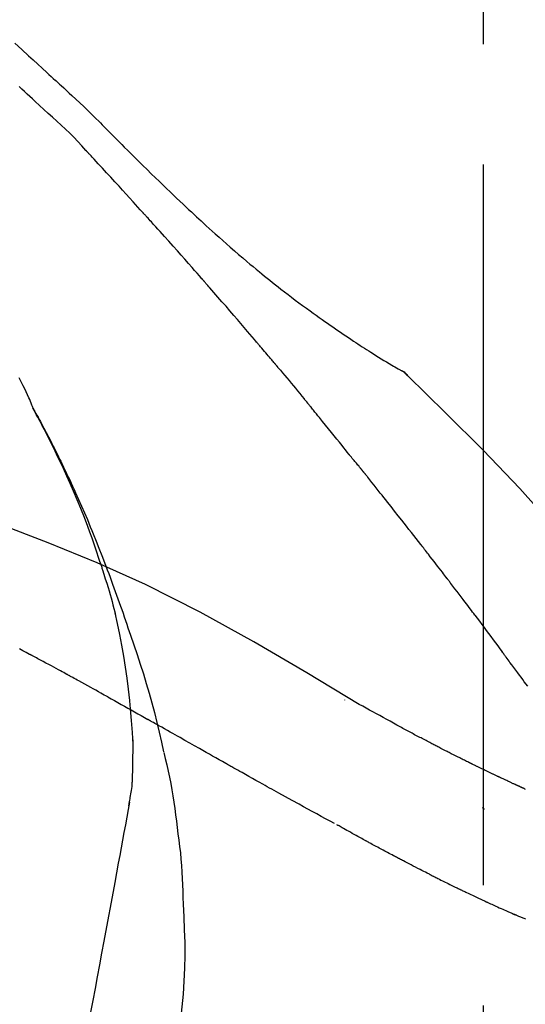
# Model space of a CAD drawing. Extents: x 0 to 26473, y -22065 to -13195.
# Drawn here: x 9946 to 9972, y -18977 to -18926 of the extents above; entities that cross this region are included whole.
import ezdxf

# ---------------------------------------------------------------- set-up
doc = ezdxf.new("R2010")
doc.units = 0
doc.header["$LTSCALE"] = 50
doc.header["$MEASUREMENT"] = 0
doc.linetypes.add('CENTER2', pattern=[1.125, 0.75, -0.125, 0.125, -0.125])
doc.layers.get('0').update_dxf_attribs({"linetype": 'CONTINUOUS'})
doc.layers.get('DEFPOINTS').update_dxf_attribs({"color": 146, "linetype": 'CONTINUOUS'})
doc.layers.add('150-機器', color=8, linetype='CONTINUOUS')
doc.layers.add('166-寸法B', color=11, linetype='CONTINUOUS')
doc.styles.add('KH001', font='txt')
doc.dimstyles.new('KH1xx030', dxfattribs={"dimscale": 30, "dimtxt": 2, "dimasz": 0.6, "dimexe": 0.3, "dimexo": 1.2, "dimgap": 0.5, "dimtad": 3, "dimdec": 1, "dimdsep": 46, "dimlunit": 6, "dimtxsty": 'KH001', "dimblk": 'DOT', "dimcen": 1, "dimdle": 1, "dimclrd": 256, "dimclre": 256, "dimclrt": 256, "dimadec": 0, "dimazin": 0, "dimtfac": 1, "dimtdec": 1, "dimtix": 1, "dimtmove": 2, "dimatfit": 3, "dimldrblk": 'CLOSEDBLANK', "dimfxl": 1, "dimtolj": 1, "dimtzin": 0, "dimlwd": -1, "dimlwe": -1, "dimarcsym": 0})

# ---------------------------------------------------------------- blocks, each defined once
blk = doc.blocks.new('F402_D')
at = {"layer": '150-機器', "color": 161, "linetype": 'CENTER2'}
blk.add_line((0, -53.668), (0, 250.266), dxfattribs=at)
at = {"layer": '150-機器', "color": 13, "linetype": 'Continuous'}
blk.add_line((-4.629, 198.272), (-4.63, 198.272), dxfattribs=at)
for points in [[(-24.375, 215.14), (-24.019, 214.811), (-23.663, 214.482), (-23.429, 214.266), (-23.194, 214.05), (-22.96, 213.835), (-22.726, 213.619), (-22.613, 213.515), (-22.5, 213.411), (-22.388, 213.307), (-22.275, 213.203)], [(-23.316, 212.104), (-23.457, 212.233), (-23.598, 212.362), (-23.739, 212.492), (-23.88, 212.621), (-24.021, 212.751), (-24.162, 212.881)], [(-22.278, 213.201), (-22.276, 213.202), (-22.275, 213.203), (-22.273, 213.205), (-22.272, 213.206)], [(-22.271, 213.204), (-22.198, 213.137), (-22.125, 213.071), (-22.053, 213.005), (-21.98, 212.938), (-21.837, 212.806), (-21.694, 212.674), (-21.551, 212.542), (-21.409, 212.409), (-21.204, 212.219), (-21, 212.028), (-20.797, 211.837), (-20.595, 211.644), (-20.45, 211.503), (-20.306, 211.361), (-20.163, 211.219), (-20.021, 211.076), (-19.932, 210.986), (-19.843, 210.896), (-19.754, 210.807), (-19.666, 210.717), (-19.617, 210.668), (-19.569, 210.619), (-19.52, 210.57), (-19.471, 210.521), (-19.407, 210.457), (-19.343, 210.392), (-19.278, 210.327), (-19.214, 210.262), (-19.083, 210.131), (-18.951, 209.999), (-18.82, 209.867), (-18.688, 209.735), (-18.5, 209.548), (-18.312, 209.361), (-18.124, 209.174), (-17.936, 208.987), (-17.719, 208.774), (-17.502, 208.561), (-17.285, 208.348), (-17.067, 208.136), (-16.877, 207.951), (-16.686, 207.767), (-16.495, 207.582), (-16.303, 207.399), (-16.135, 207.238), (-15.966, 207.077), (-15.797, 206.917), (-15.628, 206.757), (-15.486, 206.622), (-15.343, 206.488), (-15.2, 206.355), (-15.056, 206.221), (-14.937, 206.11), (-14.817, 205.999), (-14.696, 205.889), (-14.576, 205.778), (-14.421, 205.637), (-14.266, 205.495), (-14.11, 205.354), (-13.954, 205.213), (-13.761, 205.039), (-13.567, 204.866), (-13.372, 204.694), (-13.176, 204.523), (-12.961, 204.336), (-12.746, 204.151), (-12.53, 203.967), (-12.313, 203.784), (-12.15, 203.648), (-11.987, 203.512), (-11.824, 203.377), (-11.66, 203.242), (-11.525, 203.132), (-11.39, 203.022), (-11.255, 202.913), (-11.119, 202.804), (-10.975, 202.689), (-10.831, 202.574), (-10.686, 202.46), (-10.54, 202.346), (-10.355, 202.203), (-10.17, 202.06), (-9.983, 201.918), (-9.796, 201.777), (-9.604, 201.633), (-9.411, 201.49), (-9.217, 201.348), (-9.022, 201.207), (-8.865, 201.094), (-8.707, 200.981), (-8.548, 200.869), (-8.39, 200.757), (-8.254, 200.662), (-8.118, 200.566), (-7.981, 200.472), (-7.845, 200.377), (-7.709, 200.283), (-7.573, 200.19), (-7.437, 200.097), (-7.3, 200.004), (-7.166, 199.913), (-7.032, 199.823), (-6.898, 199.733), (-6.763, 199.643), (-6.65, 199.567), (-6.536, 199.492), (-6.422, 199.416), (-6.308, 199.341), (-6.197, 199.269), (-6.086, 199.198), (-5.975, 199.126), (-5.864, 199.055), (-5.732, 198.971), (-5.599, 198.888), (-5.465, 198.805), (-5.331, 198.723), (-5.192, 198.638), (-5.052, 198.554), (-4.911, 198.471), (-4.771, 198.388), (-4.689, 198.34), (-4.607, 198.292), (-4.524, 198.245), (-4.442, 198.198), (-4.406, 198.178), (-4.37, 198.158), (-4.334, 198.138), (-4.298, 198.117)], [(-20.687, 209.562), (-20.891, 209.792), (-21.097, 210.02), (-21.306, 210.244), (-21.521, 210.462), (-21.741, 210.672), (-21.966, 210.877), (-22.193, 211.08), (-22.42, 211.282), (-22.646, 211.486), (-22.87, 211.691), (-23.093, 211.897), (-23.316, 212.104)], [(-17.734, 206.34), (-17.857, 206.475), (-17.979, 206.61), (-18.102, 206.746), (-18.225, 206.881), (-18.409, 207.084), (-18.593, 207.286), (-18.778, 207.489), (-18.962, 207.691), (-19.178, 207.926), (-19.393, 208.161), (-19.609, 208.395), (-19.825, 208.629), (-19.932, 208.746), (-20.04, 208.863), (-20.148, 208.98), (-20.256, 209.096), (-20.31, 209.155), (-20.364, 209.213), (-20.418, 209.271), (-20.472, 209.329), (-20.498, 209.359), (-20.525, 209.388), (-20.552, 209.417), (-20.579, 209.446), (-20.593, 209.46), (-20.606, 209.475), (-20.62, 209.489), (-20.633, 209.504), (-20.64, 209.511), (-20.647, 209.519), (-20.653, 209.526), (-20.66, 209.533), (-20.664, 209.537), (-20.667, 209.541), (-20.671, 209.544), (-20.674, 209.548), (-20.675, 209.549), (-20.676, 209.55), (-20.676, 209.551), (-20.677, 209.551), (-20.678, 209.552), (-20.679, 209.553), (-20.68, 209.554), (-20.68, 209.555), (-20.681, 209.556), (-20.682, 209.557), (-20.683, 209.557), (-20.683, 209.558), (-20.684, 209.559), (-20.685, 209.56), (-20.686, 209.561), (-20.687, 209.562)], [(-14.65, 202.882), (-14.777, 203.027), (-14.904, 203.172), (-15.032, 203.317), (-15.159, 203.462), (-15.351, 203.679), (-15.543, 203.896), (-15.735, 204.112), (-15.927, 204.329), (-16.152, 204.581), (-16.378, 204.833), (-16.603, 205.084), (-16.829, 205.336), (-16.942, 205.461), (-17.055, 205.587), (-17.168, 205.713), (-17.281, 205.838), (-17.338, 205.901), (-17.395, 205.964), (-17.451, 206.026), (-17.508, 206.089), (-17.536, 206.12), (-17.564, 206.152), (-17.593, 206.183), (-17.621, 206.214), (-17.635, 206.23), (-17.649, 206.246), (-17.664, 206.261), (-17.678, 206.277), (-17.685, 206.285), (-17.692, 206.293), (-17.699, 206.3), (-17.706, 206.308), (-17.709, 206.312), (-17.712, 206.315), (-17.715, 206.318), (-17.718, 206.322), (-17.72, 206.324), (-17.722, 206.326), (-17.724, 206.328), (-17.726, 206.331), (-17.727, 206.332), (-17.728, 206.333), (-17.73, 206.334), (-17.731, 206.335), (-17.732, 206.336), (-17.733, 206.338), (-17.733, 206.339), (-17.734, 206.34)], [(-23.435, 196.15), (-23.449, 196.191), (-23.463, 196.232), (-23.478, 196.273), (-23.493, 196.314), (-23.53, 196.41), (-23.569, 196.505), (-23.609, 196.599), (-23.65, 196.693), (-23.72, 196.851), (-23.791, 197.007), (-23.864, 197.163), (-23.941, 197.317), (-24.013, 197.454), (-24.088, 197.59), (-24.165, 197.725)], [(-11.805, 199.591), (-11.922, 199.729), (-12.039, 199.867), (-12.157, 200.005), (-12.274, 200.143), (-12.451, 200.35), (-12.627, 200.556), (-12.805, 200.762), (-12.982, 200.968), (-13.19, 201.208), (-13.397, 201.448), (-13.606, 201.687), (-13.814, 201.927), (-13.918, 202.046), (-14.023, 202.166), (-14.127, 202.285), (-14.231, 202.404), (-14.284, 202.464), (-14.336, 202.524), (-14.388, 202.583), (-14.44, 202.643), (-14.467, 202.673), (-14.493, 202.703), (-14.519, 202.732), (-14.545, 202.762), (-14.558, 202.777), (-14.571, 202.792), (-14.584, 202.807), (-14.597, 202.822), (-14.604, 202.829), (-14.61, 202.837), (-14.617, 202.844), (-14.623, 202.852), (-14.626, 202.855), (-14.629, 202.858), (-14.632, 202.861), (-14.635, 202.864), (-14.637, 202.867), (-14.638, 202.869), (-14.64, 202.871), (-14.642, 202.873), (-14.643, 202.874), (-14.644, 202.875), (-14.645, 202.876), (-14.646, 202.877), (-14.647, 202.878), (-14.648, 202.879), (-14.649, 202.88), (-14.65, 202.882)], [(-10.865, 198.479), (-10.904, 198.525), (-10.943, 198.571), (-10.982, 198.618), (-11.021, 198.664), (-11.079, 198.734), (-11.138, 198.804), (-11.197, 198.873), (-11.255, 198.943), (-11.324, 199.024), (-11.392, 199.105), (-11.461, 199.186), (-11.53, 199.267), (-11.564, 199.307), (-11.598, 199.348), (-11.633, 199.388), (-11.667, 199.429), (-11.684, 199.449), (-11.701, 199.469), (-11.719, 199.49), (-11.736, 199.51), (-11.744, 199.52), (-11.753, 199.53), (-11.762, 199.54), (-11.77, 199.55), (-11.774, 199.555), (-11.778, 199.559), (-11.781, 199.563), (-11.785, 199.568), (-11.787, 199.57), (-11.79, 199.573), (-11.792, 199.576), (-11.795, 199.579), (-11.796, 199.58), (-11.797, 199.582), (-11.798, 199.583), (-11.799, 199.585), (-11.801, 199.586), (-11.802, 199.588), (-11.803, 199.589), (-11.805, 199.591)], [(-10.723, 198.31), (-10.735, 198.324), (-10.747, 198.338), (-10.758, 198.352), (-10.77, 198.366), (-10.782, 198.38), (-10.794, 198.394), (-10.806, 198.408), (-10.818, 198.422), (-10.829, 198.436), (-10.841, 198.45), (-10.853, 198.464), (-10.865, 198.479)], [(-10.677, 198.255), (-10.681, 198.26), (-10.685, 198.264), (-10.689, 198.269), (-10.693, 198.273), (-10.696, 198.278), (-10.7, 198.282), (-10.704, 198.287), (-10.708, 198.292), (-10.712, 198.296), (-10.715, 198.301), (-10.719, 198.305), (-10.723, 198.31)], [(-10.677, 198.255), (-10.565, 198.122), (-10.453, 197.988), (-10.341, 197.854), (-10.229, 197.72), (-10.118, 197.586), (-10.006, 197.452), (-9.895, 197.318), (-9.783, 197.183), (-9.672, 197.049), (-9.562, 196.914), (-9.451, 196.779), (-9.34, 196.644)], [(-3.941, 197.836), (-3.979, 197.88), (-4.018, 197.924), (-4.059, 197.965), (-4.102, 198.002), (-4.148, 198.035), (-4.196, 198.064), (-4.246, 198.091), (-4.297, 198.117)], [(-3.958, 197.848), (-3.983, 197.874), (-4.008, 197.9), (-4.033, 197.926), (-4.06, 197.951), (-4.087, 197.975), (-4.114, 197.998), (-4.143, 198.02), (-4.173, 198.041), (-4.203, 198.06), (-4.233, 198.079), (-4.264, 198.097), (-4.295, 198.115)], [(11.339, 179.701), (9.514, 182.321), (7.657, 184.914), (5.738, 187.454), (3.725, 189.915), (1.887, 191.968), (-0.022, 193.961), (-1.979, 195.915), (-3.958, 197.848)], [(-3.958, 197.848), (-3.957, 197.847), (-3.955, 197.845), (-3.954, 197.844), (-3.953, 197.842)], [(-9.34, 196.644), (-9.326, 196.627), (-9.312, 196.61), (-9.298, 196.593), (-9.284, 196.575), (-9.269, 196.558), (-9.255, 196.541), (-9.241, 196.524), (-9.227, 196.507), (-9.213, 196.489), (-9.199, 196.472), (-9.185, 196.455), (-9.17, 196.438)], [(-7.005, 193.756), (-7.094, 193.869), (-7.184, 193.981), (-7.273, 194.094), (-7.362, 194.206), (-7.497, 194.374), (-7.631, 194.543), (-7.766, 194.711), (-7.901, 194.878), (-8.059, 195.074), (-8.217, 195.269), (-8.376, 195.464), (-8.534, 195.659), (-8.614, 195.757), (-8.693, 195.854), (-8.773, 195.951), (-8.852, 196.049), (-8.892, 196.097), (-8.932, 196.146), (-8.971, 196.195), (-9.011, 196.243), (-9.031, 196.268), (-9.051, 196.292), (-9.071, 196.316), (-9.091, 196.34), (-9.101, 196.353), (-9.111, 196.365), (-9.121, 196.377), (-9.131, 196.389), (-9.136, 196.395), (-9.141, 196.401), (-9.145, 196.407), (-9.15, 196.413), (-9.153, 196.416), (-9.155, 196.419), (-9.157, 196.422), (-9.16, 196.424), (-9.16, 196.425), (-9.161, 196.426), (-9.162, 196.427), (-9.163, 196.428), (-9.163, 196.429), (-9.164, 196.43), (-9.165, 196.431), (-9.165, 196.432), (-9.166, 196.432), (-9.167, 196.433), (-9.168, 196.434), (-9.168, 196.435), (-9.169, 196.436), (-9.17, 196.437), (-9.171, 196.438), (-9.171, 196.439)], [(-19.941, 188.119), (-19.993, 188.28), (-20.045, 188.441), (-20.097, 188.602), (-20.15, 188.763), (-20.255, 189.075), (-20.363, 189.385), (-20.473, 189.695), (-20.587, 190.003), (-20.764, 190.466), (-20.947, 190.926), (-21.137, 191.384), (-21.331, 191.84), (-21.503, 192.231), (-21.677, 192.621), (-21.855, 193.009), (-22.036, 193.395), (-22.206, 193.753), (-22.379, 194.11), (-22.555, 194.465), (-22.734, 194.818), (-22.845, 195.034), (-22.958, 195.249), (-23.071, 195.464), (-23.186, 195.678), (-23.25, 195.795), (-23.314, 195.913), (-23.379, 196.03), (-23.443, 196.148)], [(-23.436, 196.15), (-23.43, 196.138), (-23.423, 196.127), (-23.417, 196.116), (-23.411, 196.104), (-23.405, 196.093), (-23.398, 196.082), (-23.392, 196.07), (-23.386, 196.059), (-23.38, 196.048), (-23.373, 196.036), (-23.367, 196.025), (-23.361, 196.014), (-23.299, 195.902), (-23.237, 195.79), (-23.175, 195.678), (-23.113, 195.565), (-23.051, 195.451), (-22.99, 195.337), (-22.93, 195.222), (-22.869, 195.108), (-22.75, 194.881), (-22.631, 194.654), (-22.514, 194.427), (-22.397, 194.199), (-22.339, 194.083), (-22.281, 193.967), (-22.223, 193.851), (-22.165, 193.735), (-22.109, 193.62), (-22.053, 193.505), (-21.997, 193.39), (-21.941, 193.275), (-21.933, 193.259), (-21.925, 193.242), (-21.917, 193.226), (-21.909, 193.209), (-21.901, 193.193), (-21.893, 193.176), (-21.885, 193.16), (-21.877, 193.143), (-21.869, 193.127), (-21.861, 193.11), (-21.853, 193.094), (-21.845, 193.077)], [(-6.395, 193.019), (-6.42, 193.051), (-6.445, 193.082), (-6.47, 193.113), (-6.495, 193.144), (-6.533, 193.19), (-6.572, 193.236), (-6.61, 193.281), (-6.649, 193.327), (-6.694, 193.38), (-6.739, 193.433), (-6.784, 193.487), (-6.829, 193.54), (-6.851, 193.567), (-6.873, 193.594), (-6.895, 193.621), (-6.917, 193.648), (-6.928, 193.661), (-6.939, 193.675), (-6.95, 193.688), (-6.961, 193.702), (-6.967, 193.709), (-6.972, 193.716), (-6.978, 193.722), (-6.983, 193.729), (-6.985, 193.732), (-6.987, 193.734), (-6.989, 193.737), (-6.991, 193.74), (-6.992, 193.741), (-6.993, 193.741), (-6.994, 193.742), (-6.994, 193.743), (-6.995, 193.744), (-6.996, 193.745), (-6.996, 193.746), (-6.997, 193.747), (-6.998, 193.748), (-6.998, 193.749), (-6.999, 193.749), (-7, 193.75), (-7.002, 193.753), (-7.005, 193.756), (-7.006, 193.758), (-7.007, 193.759), (-7.006, 193.758), (-7.004, 193.755), (-7.002, 193.753), (-7, 193.751), (-7.001, 193.751), (-7.002, 193.753), (-7.004, 193.756), (-7.007, 193.76)], [(-21.845, 193.077), (-21.765, 192.914), (-21.686, 192.75), (-21.607, 192.586), (-21.529, 192.421), (-21.451, 192.254), (-21.375, 192.088), (-21.299, 191.92), (-21.224, 191.753), (-21.067, 191.404), (-20.913, 191.055), (-20.76, 190.705), (-20.61, 190.354), (-20.532, 190.168), (-20.455, 189.981), (-20.379, 189.794), (-20.303, 189.607), (-20.153, 189.236), (-20.004, 188.865), (-19.857, 188.492), (-19.713, 188.119), (-19.642, 187.93), (-19.571, 187.742), (-19.501, 187.553), (-19.431, 187.365), (-19.293, 186.989), (-19.156, 186.613), (-19.02, 186.236), (-18.886, 185.859), (-18.82, 185.669), (-18.755, 185.48), (-18.69, 185.29), (-18.626, 185.101), (-18.562, 184.911), (-18.498, 184.721), (-18.434, 184.531), (-18.37, 184.341)], [(-6.244, 192.831), (-6.25, 192.839), (-6.256, 192.847), (-6.263, 192.854), (-6.269, 192.862), (-6.278, 192.874), (-6.288, 192.886), (-6.297, 192.898), (-6.307, 192.909), (-6.318, 192.923), (-6.329, 192.937), (-6.34, 192.951), (-6.351, 192.964), (-6.356, 192.971), (-6.362, 192.978), (-6.367, 192.985), (-6.373, 192.992), (-6.376, 192.995), (-6.378, 192.999), (-6.381, 193.002), (-6.384, 193.006), (-6.385, 193.007), (-6.387, 193.009), (-6.388, 193.011), (-6.389, 193.012), (-6.391, 193.014), (-6.392, 193.016), (-6.394, 193.018), (-6.395, 193.019)], [(-3.262, 189.057), (-3.385, 189.215), (-3.509, 189.373), (-3.632, 189.531), (-3.756, 189.688), (-3.879, 189.847), (-4.003, 190.005), (-4.127, 190.163), (-4.251, 190.321), (-4.437, 190.557), (-4.624, 190.793), (-4.81, 191.029), (-4.997, 191.265), (-5.09, 191.383), (-5.183, 191.5), (-5.276, 191.618), (-5.37, 191.736), (-5.479, 191.873), (-5.588, 192.01), (-5.697, 192.147), (-5.806, 192.284), (-5.861, 192.352), (-5.916, 192.421), (-5.97, 192.489), (-6.025, 192.557), (-6.052, 192.592), (-6.08, 192.626), (-6.107, 192.66), (-6.134, 192.694), (-6.148, 192.711), (-6.162, 192.728), (-6.175, 192.746), (-6.189, 192.763), (-6.196, 192.771), (-6.203, 192.78), (-6.21, 192.788), (-6.216, 192.797), (-6.22, 192.801), (-6.223, 192.805), (-6.227, 192.81), (-6.23, 192.814), (-6.232, 192.816), (-6.234, 192.818), (-6.235, 192.82), (-6.237, 192.822), (-6.238, 192.823), (-6.239, 192.825), (-6.24, 192.826), (-6.24, 192.827), (-6.241, 192.828), (-6.242, 192.829), (-6.243, 192.83), (-6.244, 192.831)], [(-6.467, 180.737), (-9.2, 182.388), (-11.951, 184.002), (-14.737, 185.542), (-17.577, 186.97), (-20.092, 188.098), (-22.647, 189.143), (-25.228, 190.132), (-27.823, 191.093)], [(-1.919, 187.32), (-1.974, 187.393), (-2.03, 187.465), (-2.085, 187.538), (-2.141, 187.611), (-2.224, 187.72), (-2.308, 187.828), (-2.392, 187.937), (-2.475, 188.046), (-2.573, 188.172), (-2.671, 188.299), (-2.77, 188.425), (-2.868, 188.552), (-2.917, 188.615), (-2.966, 188.678), (-3.015, 188.741), (-3.065, 188.804), (-3.089, 188.836), (-3.114, 188.867), (-3.139, 188.899), (-3.163, 188.931), (-3.176, 188.946), (-3.188, 188.962), (-3.2, 188.978), (-3.213, 188.994), (-3.219, 189.002), (-3.225, 189.009), (-3.231, 189.017), (-3.237, 189.025), (-3.24, 189.029), (-3.242, 189.032), (-3.245, 189.035), (-3.248, 189.039), (-3.25, 189.041), (-3.251, 189.043), (-3.253, 189.046), (-3.255, 189.048), (-3.256, 189.049), (-3.256, 189.05), (-3.257, 189.051), (-3.258, 189.052), (-3.259, 189.053), (-3.26, 189.054), (-3.261, 189.056), (-3.262, 189.057)], [(-19.941, 188.118), (-19.939, 188.112), (-19.937, 188.106), (-19.935, 188.1), (-19.933, 188.094), (-19.931, 188.088), (-19.929, 188.082), (-19.927, 188.076), (-19.925, 188.07), (-19.924, 188.064), (-19.922, 188.058), (-19.92, 188.053), (-19.918, 188.047)], [(-19.941, 188.118), (-19.925, 188.07), (-19.91, 188.022), (-19.894, 187.975), (-19.879, 187.927), (-19.864, 187.879), (-19.849, 187.831), (-19.834, 187.784), (-19.818, 187.736), (-19.746, 187.508), (-19.675, 187.28), (-19.604, 187.052), (-19.534, 186.824), (-19.479, 186.643), (-19.426, 186.462), (-19.374, 186.281), (-19.324, 186.099), (-19.276, 185.916), (-19.23, 185.733), (-19.184, 185.55), (-19.14, 185.366)], [(-0.454, 185.384), (-0.514, 185.464), (-0.574, 185.545), (-0.635, 185.626), (-0.695, 185.706), (-0.786, 185.827), (-0.877, 185.949), (-0.968, 186.07), (-1.06, 186.191), (-1.167, 186.332), (-1.274, 186.473), (-1.381, 186.615), (-1.488, 186.756), (-1.542, 186.826), (-1.596, 186.897), (-1.649, 186.968), (-1.703, 187.038), (-1.73, 187.073), (-1.757, 187.109), (-1.784, 187.144), (-1.811, 187.179), (-1.824, 187.197), (-1.838, 187.214), (-1.851, 187.232), (-1.865, 187.25), (-1.871, 187.258), (-1.878, 187.267), (-1.885, 187.276), (-1.892, 187.285), (-1.895, 187.289), (-1.898, 187.294), (-1.902, 187.298), (-1.905, 187.302), (-1.906, 187.304), (-1.908, 187.306), (-1.909, 187.308), (-1.911, 187.31), (-1.911, 187.31), (-1.912, 187.311), (-1.913, 187.312), (-1.913, 187.313), (-1.914, 187.314), (-1.915, 187.315), (-1.915, 187.316), (-1.916, 187.317), (-1.917, 187.318), (-1.918, 187.319), (-1.918, 187.32), (-1.919, 187.32)], [(-23.611, 183.345), (-23.788, 183.439), (-23.965, 183.533), (-24.142, 183.627)], [(-18.393, 180.948), (-18.463, 181.526), (-18.537, 182.104), (-18.617, 182.68), (-18.709, 183.254), (-18.812, 183.819), (-18.926, 184.382), (-19.047, 184.943), (-19.171, 185.504)], [(-0.454, 185.384), (-0.334, 185.224), (-0.214, 185.064), (-0.094, 184.904), (0.026, 184.744), (0.144, 184.585), (0.263, 184.426), (0.381, 184.267), (0.499, 184.108), (0.618, 183.948), (0.736, 183.789), (0.854, 183.63), (0.973, 183.47)], [(-18.37, 184.341), (-18.198, 183.841), (-18.027, 183.341), (-17.859, 182.839), (-17.697, 182.336), (-17.542, 181.834), (-17.393, 181.329), (-17.252, 180.823), (-17.119, 180.314), (-16.993, 179.804), (-16.872, 179.292), (-16.756, 178.78), (-16.641, 178.267)], [(2.295, 181.685), (2.121, 181.919), (2.035, 182.036), (1.949, 182.153), (1.862, 182.27), (1.776, 182.386), (1.675, 182.522), (1.575, 182.657), (1.475, 182.793), (1.374, 182.929), (1.324, 182.996), (1.274, 183.064), (1.224, 183.132), (1.173, 183.199), (1.148, 183.233), (1.123, 183.267), (1.098, 183.301), (1.073, 183.335), (1.06, 183.352), (1.048, 183.369), (1.035, 183.386), (1.023, 183.402), (1.017, 183.41), (1.012, 183.417), (1.007, 183.424), (1.001, 183.431), (0.998, 183.436), (0.994, 183.441), (0.991, 183.446), (0.987, 183.451), (0.985, 183.453), (0.983, 183.455), (0.982, 183.458), (0.98, 183.46), (0.978, 183.463), (0.976, 183.465), (0.974, 183.468), (0.973, 183.47)], [(-21.678, 182.304), (-21.758, 182.348), (-21.838, 182.392), (-21.919, 182.436), (-21.999, 182.48), (-22.119, 182.545), (-22.24, 182.61), (-22.361, 182.676), (-22.481, 182.741), (-22.622, 182.817), (-22.763, 182.892), (-22.904, 182.968), (-23.046, 183.043), (-23.116, 183.081), (-23.187, 183.119), (-23.258, 183.157), (-23.328, 183.194), (-23.364, 183.213), (-23.399, 183.232), (-23.434, 183.251), (-23.47, 183.27), (-23.487, 183.279), (-23.505, 183.288), (-23.523, 183.298), (-23.54, 183.307), (-23.549, 183.312), (-23.558, 183.317), (-23.567, 183.321), (-23.576, 183.326), (-23.58, 183.328), (-23.583, 183.33), (-23.587, 183.332), (-23.591, 183.334), (-23.593, 183.335), (-23.596, 183.337), (-23.598, 183.338), (-23.601, 183.339), (-23.602, 183.34), (-23.603, 183.341), (-23.604, 183.341), (-23.606, 183.342), (-23.607, 183.343), (-23.608, 183.343), (-23.61, 183.344), (-23.611, 183.345)], [(-19.552, 181.132), (-19.64, 181.181), (-19.728, 181.23), (-19.815, 181.279), (-19.903, 181.328), (-20.036, 181.402), (-20.168, 181.475), (-20.301, 181.549), (-20.434, 181.622), (-20.589, 181.708), (-20.744, 181.793), (-20.9, 181.879), (-21.055, 181.964), (-21.133, 182.007), (-21.211, 182.049), (-21.288, 182.092), (-21.366, 182.135), (-21.405, 182.156), (-21.444, 182.177), (-21.483, 182.198), (-21.522, 182.22), (-21.541, 182.23), (-21.561, 182.241), (-21.58, 182.251), (-21.6, 182.262), (-21.609, 182.267), (-21.619, 182.273), (-21.629, 182.278), (-21.639, 182.283), (-21.643, 182.286), (-21.648, 182.289), (-21.653, 182.291), (-21.658, 182.294), (-21.66, 182.295), (-21.662, 182.296), (-21.664, 182.297), (-21.666, 182.298), (-21.667, 182.299), (-21.668, 182.299), (-21.669, 182.3), (-21.67, 182.3), (-21.671, 182.301), (-21.672, 182.301), (-21.673, 182.302), (-21.674, 182.303), (-21.675, 182.303), (-21.676, 182.304), (-21.677, 182.304), (-21.678, 182.305)], [(-19.552, 181.132), (-19.377, 181.034), (-19.203, 180.937), (-19.028, 180.84), (-18.854, 180.742), (-18.681, 180.645), (-18.508, 180.548), (-18.335, 180.451), (-18.162, 180.353), (-17.989, 180.256), (-17.816, 180.159), (-17.643, 180.061), (-17.47, 179.963)], [(-18.219, 178.661), (-18.269, 179.28), (-18.319, 179.898), (-18.368, 180.517), (-18.418, 181.136)], [(-7.232, 180.987), (-7.232, 180.985), (-7.232, 180.982), (-7.232, 180.98), (-7.232, 180.978), (-7.232, 180.976), (-7.232, 180.974), (-7.232, 180.972), (-7.232, 180.969), (-7.232, 180.967), (-7.232, 180.965), (-7.232, 180.963), (-7.232, 180.961)], [(-4.341, 179.569), (-4.515, 179.668), (-4.688, 179.767), (-4.862, 179.865), (-5.037, 179.962), (-5.215, 180.06), (-5.393, 180.158), (-5.572, 180.255), (-5.751, 180.352), (-5.93, 180.449), (-6.108, 180.546), (-6.287, 180.643), (-6.465, 180.741)], [(-13.408, 177.668), (-13.579, 177.764), (-13.75, 177.86), (-13.921, 177.957), (-14.092, 178.053), (-14.263, 178.15), (-14.434, 178.246), (-14.605, 178.343), (-14.775, 178.439), (-15.029, 178.583), (-15.283, 178.727), (-15.537, 178.87), (-15.79, 179.014), (-15.917, 179.085), (-16.043, 179.157), (-16.169, 179.228), (-16.296, 179.3), (-16.443, 179.383), (-16.59, 179.466), (-16.736, 179.549), (-16.883, 179.632), (-16.957, 179.673), (-17.03, 179.715), (-17.104, 179.756), (-17.177, 179.798), (-17.214, 179.819), (-17.25, 179.839), (-17.287, 179.86), (-17.324, 179.881), (-17.342, 179.891), (-17.36, 179.901), (-17.379, 179.912), (-17.397, 179.922), (-17.405, 179.926), (-17.413, 179.931), (-17.421, 179.935), (-17.429, 179.94), (-17.434, 179.943), (-17.439, 179.946), (-17.444, 179.949), (-17.449, 179.952), (-17.452, 179.953), (-17.455, 179.954), (-17.457, 179.956), (-17.46, 179.957), (-17.462, 179.959), (-17.465, 179.96), (-17.468, 179.962), (-17.47, 179.963)], [(-3.518, 179.13), (-3.586, 179.166), (-3.653, 179.203), (-3.721, 179.24), (-3.788, 179.276), (-3.856, 179.313), (-3.925, 179.35), (-3.993, 179.386), (-4.062, 179.422), (-4.131, 179.459), (-4.2, 179.495), (-4.269, 179.531), (-4.338, 179.568)], [(-18.255, 176.911), (-18.248, 177.409), (-18.241, 177.906), (-18.234, 178.404), (-18.226, 178.902)], [(-2.736, 178.719), (-2.799, 178.754), (-2.864, 178.788), (-2.928, 178.823), (-2.992, 178.857), (-3.057, 178.891), (-3.122, 178.926), (-3.188, 178.96), (-3.253, 178.994), (-3.319, 179.028), (-3.386, 179.062), (-3.452, 179.096), (-3.518, 179.13)], [(-16.635, 178.241), (-16.557, 177.92), (-16.48, 177.598), (-16.406, 177.276), (-16.336, 176.953), (-16.271, 176.629), (-16.21, 176.304), (-16.155, 175.978), (-16.105, 175.651), (-16.06, 175.324), (-16.018, 174.996), (-15.978, 174.669), (-15.94, 174.341)], [(2.114, 176.358), (2.112, 176.359), (2.109, 176.36), (2.107, 176.361), (2.105, 176.362), (2.095, 176.366), (2.084, 176.371), (2.074, 176.376), (2.064, 176.38), (2.047, 176.388), (2.031, 176.395), (2.014, 176.403), (1.997, 176.411), (1.974, 176.421), (1.951, 176.432), (1.928, 176.442), (1.905, 176.453), (1.885, 176.462), (1.865, 176.471), (1.846, 176.48), (1.826, 176.489), (1.812, 176.495), (1.798, 176.501), (1.785, 176.508), (1.771, 176.514), (1.768, 176.515), (1.766, 176.517), (1.763, 176.518), (1.76, 176.519), (1.754, 176.522), (1.748, 176.524), (1.743, 176.527), (1.737, 176.53), (1.728, 176.534), (1.719, 176.538), (1.711, 176.542), (1.702, 176.546), (1.68, 176.556), (1.659, 176.566), (1.637, 176.576), (1.615, 176.586), (1.581, 176.601), (1.547, 176.617), (1.512, 176.633), (1.478, 176.649), (1.447, 176.663), (1.416, 176.678), (1.385, 176.692), (1.354, 176.706), (1.305, 176.729), (1.256, 176.752), (1.207, 176.775), (1.158, 176.798), (1.122, 176.814), (1.086, 176.831), (1.049, 176.848), (1.013, 176.865), (0.969, 176.886), (0.925, 176.907), (0.881, 176.928), (0.837, 176.948), (0.832, 176.951), (0.827, 176.953), (0.822, 176.955), (0.817, 176.958), (0.807, 176.963), (0.797, 176.967), (0.787, 176.972), (0.777, 176.977), (0.761, 176.984), (0.746, 176.991), (0.731, 176.998), (0.716, 177.005), (0.68, 177.022), (0.644, 177.039), (0.608, 177.057), (0.571, 177.074), (0.539, 177.089), (0.507, 177.105), (0.474, 177.12), (0.442, 177.135), (0.376, 177.167), (0.309, 177.199), (0.243, 177.231), (0.176, 177.262), (0.13, 177.285), (0.083, 177.307), (0.037, 177.33), (-0.01, 177.352), (-0.083, 177.387), (-0.156, 177.423), (-0.229, 177.458), (-0.302, 177.494), (-0.327, 177.506), (-0.352, 177.518), (-0.377, 177.53), (-0.402, 177.542), (-0.44, 177.561), (-0.478, 177.58), (-0.516, 177.598), (-0.554, 177.617), (-0.567, 177.623), (-0.58, 177.63), (-0.593, 177.636), (-0.605, 177.642), (-0.625, 177.652), (-0.644, 177.661), (-0.664, 177.671), (-0.683, 177.68), (-0.69, 177.684), (-0.696, 177.687), (-0.703, 177.69), (-0.709, 177.693), (-0.722, 177.7), (-0.735, 177.706), (-0.748, 177.713), (-0.761, 177.719), (-0.82, 177.748), (-0.879, 177.777), (-0.938, 177.806), (-0.997, 177.835), (-1.057, 177.865), (-1.118, 177.895), (-1.178, 177.925), (-1.238, 177.956), (-1.348, 178.01), (-1.458, 178.065), (-1.567, 178.121), (-1.677, 178.176), (-1.732, 178.204), (-1.788, 178.232), (-1.844, 178.261), (-1.9, 178.289), (-2.007, 178.343), (-2.114, 178.398), (-2.22, 178.453), (-2.327, 178.508), (-2.378, 178.534), (-2.429, 178.56), (-2.479, 178.586), (-2.53, 178.612), (-2.581, 178.639), (-2.633, 178.665), (-2.684, 178.692), (-2.736, 178.719)], [(2.114, 176.358), (2.112, 176.359), (2.109, 176.36), (2.107, 176.361), (2.105, 176.362), (2.095, 176.366), (2.084, 176.371), (2.074, 176.376), (2.064, 176.38), (2.047, 176.388), (2.031, 176.395), (2.014, 176.403), (1.997, 176.411), (1.974, 176.421), (1.951, 176.432), (1.928, 176.442), (1.905, 176.453), (1.885, 176.462), (1.865, 176.471), (1.846, 176.48), (1.826, 176.489), (1.812, 176.495), (1.798, 176.501), (1.785, 176.508), (1.771, 176.514), (1.768, 176.515), (1.766, 176.517), (1.763, 176.518), (1.76, 176.519), (1.754, 176.522), (1.748, 176.524), (1.743, 176.527), (1.737, 176.53), (1.728, 176.534), (1.719, 176.538), (1.711, 176.542), (1.702, 176.546), (1.68, 176.556), (1.659, 176.566), (1.637, 176.576), (1.615, 176.586), (1.581, 176.601), (1.547, 176.617), (1.512, 176.633), (1.478, 176.649), (1.447, 176.663), (1.416, 176.678), (1.385, 176.692), (1.354, 176.706), (1.305, 176.729), (1.256, 176.752), (1.207, 176.775), (1.158, 176.798), (1.122, 176.814), (1.086, 176.831), (1.049, 176.848), (1.013, 176.865), (0.969, 176.886), (0.925, 176.907), (0.881, 176.928), (0.837, 176.948), (0.832, 176.951), (0.827, 176.953), (0.822, 176.955), (0.817, 176.958), (0.807, 176.963), (0.797, 176.967), (0.787, 176.972), (0.777, 176.977), (0.761, 176.984), (0.746, 176.991), (0.731, 176.998), (0.716, 177.005), (0.68, 177.022), (0.644, 177.039), (0.608, 177.057), (0.571, 177.074), (0.539, 177.089), (0.507, 177.105), (0.474, 177.12), (0.442, 177.135), (0.376, 177.167), (0.309, 177.199), (0.243, 177.231), (0.176, 177.262), (0.13, 177.285), (0.083, 177.307), (0.037, 177.33), (-0.01, 177.352), (-0.083, 177.387), (-0.156, 177.423), (-0.229, 177.458), (-0.302, 177.494), (-0.327, 177.506), (-0.352, 177.518), (-0.377, 177.53), (-0.402, 177.542), (-0.44, 177.561), (-0.478, 177.58), (-0.516, 177.598), (-0.554, 177.617), (-0.567, 177.623), (-0.58, 177.63), (-0.593, 177.636), (-0.605, 177.642), (-0.625, 177.652), (-0.644, 177.661), (-0.664, 177.671), (-0.683, 177.68), (-0.69, 177.684), (-0.696, 177.687), (-0.703, 177.69), (-0.709, 177.693), (-0.722, 177.7), (-0.735, 177.706), (-0.748, 177.713), (-0.761, 177.719), (-0.82, 177.748), (-0.879, 177.777), (-0.938, 177.806), (-0.997, 177.835), (-1.057, 177.865), (-1.118, 177.895), (-1.178, 177.925), (-1.238, 177.956), (-1.348, 178.01), (-1.458, 178.065), (-1.567, 178.121), (-1.677, 178.176), (-1.732, 178.204), (-1.788, 178.232), (-1.844, 178.261), (-1.9, 178.289), (-2.007, 178.343), (-2.114, 178.398), (-2.22, 178.453), (-2.327, 178.508), (-2.378, 178.534), (-2.429, 178.56), (-2.479, 178.586), (-2.53, 178.612), (-2.581, 178.639), (-2.633, 178.665), (-2.684, 178.692), (-2.736, 178.719)], [(-7.755, 174.549), (-7.986, 174.672), (-8.216, 174.794), (-8.446, 174.918), (-8.676, 175.041), (-8.907, 175.166), (-9.137, 175.291), (-9.367, 175.417), (-9.597, 175.543), (-9.951, 175.738), (-10.304, 175.933), (-10.657, 176.129), (-11.01, 176.325), (-11.129, 176.391), (-11.248, 176.457), (-11.367, 176.523), (-11.486, 176.589), (-11.666, 176.69), (-11.846, 176.79), (-12.025, 176.891), (-12.205, 176.991), (-12.295, 177.042), (-12.385, 177.092), (-12.475, 177.143), (-12.565, 177.193), (-12.671, 177.253), (-12.776, 177.312), (-12.882, 177.371), (-12.987, 177.43), (-13.04, 177.46), (-13.092, 177.49), (-13.145, 177.519), (-13.198, 177.549), (-13.22, 177.562), (-13.243, 177.574), (-13.265, 177.587), (-13.288, 177.6), (-13.303, 177.608), (-13.318, 177.617), (-13.333, 177.625), (-13.348, 177.634), (-13.355, 177.638), (-13.362, 177.642), (-13.369, 177.646), (-13.376, 177.65), (-13.384, 177.654), (-13.392, 177.659), (-13.4, 177.663), (-13.408, 177.668)], [(-18.453, 175.467), (-18.446, 175.501), (-18.44, 175.536), (-18.434, 175.57), (-18.428, 175.605), (-18.415, 175.679), (-18.403, 175.752), (-18.39, 175.826), (-18.377, 175.9), (-18.36, 175.992), (-18.342, 176.084), (-18.325, 176.176), (-18.31, 176.269), (-18.297, 176.37), (-18.287, 176.471), (-18.279, 176.572), (-18.272, 176.673), (-18.268, 176.733), (-18.264, 176.792), (-18.26, 176.851), (-18.255, 176.91)], [(2.17, 176.323), (2.166, 176.326), (2.161, 176.329), (2.156, 176.332), (2.151, 176.334), (2.147, 176.337), (2.142, 176.34), (2.137, 176.343), (2.133, 176.346), (2.128, 176.349), (2.123, 176.352), (2.119, 176.355), (2.114, 176.358)], [(-18.411, 175.663), (-18.484, 175.266), (-18.558, 174.868), (-18.632, 174.471), (-18.705, 174.073), (-18.779, 173.676), (-18.853, 173.278), (-18.926, 172.881), (-19, 172.483), (-19.188, 171.469), (-19.376, 170.455), (-19.564, 169.44), (-19.752, 168.426), (-19.866, 167.809), (-19.981, 167.192), (-20.095, 166.575), (-20.209, 165.958), (-20.324, 165.341), (-20.438, 164.724), (-20.552, 164.107), (-20.667, 163.49)], [(0.044, 175.285), (0.043, 175.285), (0.043, 175.286), (0.042, 175.287), (0.041, 175.288), (0.034, 175.293), (0.028, 175.299), (0.022, 175.304), (0.015, 175.31), (0.01, 175.314), (0.005, 175.318), (0, 175.322), (-0.005, 175.327), (-0.01, 175.331), (-0.015, 175.335), (-0.019, 175.339), (-0.024, 175.343), (-0.028, 175.346), (-0.031, 175.349), (-0.035, 175.352), (-0.038, 175.355), (-0.04, 175.357), (-0.042, 175.358), (-0.044, 175.36), (-0.045, 175.361), (-0.046, 175.362), (-0.047, 175.363), (-0.048, 175.363), (-0.049, 175.364), (-0.05, 175.365), (-0.051, 175.366), (-0.051, 175.366), (-0.052, 175.367)], [(-15.94, 174.341), (-15.895, 174.011), (-15.851, 173.68), (-15.81, 173.35), (-15.772, 173.019), (-15.74, 172.687), (-15.712, 172.355), (-15.689, 172.023), (-15.67, 171.69), (-15.656, 171.357), (-15.645, 171.024), (-15.635, 170.691), (-15.627, 170.358)], [(-6.122, 173.644), (-6.158, 173.663), (-6.193, 173.683), (-6.229, 173.702), (-6.264, 173.722), (-6.332, 173.759), (-6.4, 173.796), (-6.468, 173.834), (-6.537, 173.871), (-6.635, 173.926), (-6.733, 173.98), (-6.831, 174.034), (-6.929, 174.089), (-7.019, 174.139), (-7.109, 174.19), (-7.2, 174.24), (-7.29, 174.29), (-7.347, 174.322), (-7.405, 174.355), (-7.462, 174.387), (-7.519, 174.419), (-7.547, 174.434), (-7.574, 174.45), (-7.602, 174.465), (-7.629, 174.48)], [(-4.368, 172.703), (-4.395, 172.717), (-4.421, 172.731), (-4.448, 172.745), (-4.475, 172.759), (-4.527, 172.787), (-4.58, 172.814), (-4.632, 172.842), (-4.685, 172.87), (-4.762, 172.911), (-4.84, 172.952), (-4.917, 172.993), (-4.994, 173.034), (-5.069, 173.074), (-5.143, 173.114), (-5.218, 173.154), (-5.292, 173.194), (-5.364, 173.232), (-5.436, 173.271), (-5.507, 173.309), (-5.579, 173.348), (-5.648, 173.385), (-5.717, 173.423), (-5.786, 173.46), (-5.855, 173.497), (-5.9, 173.522), (-5.944, 173.547), (-5.989, 173.571), (-6.034, 173.596), (-6.056, 173.608), (-6.078, 173.62), (-6.1, 173.632), (-6.122, 173.644)], [(-2.7, 171.845), (-2.719, 171.855), (-2.738, 171.864), (-2.757, 171.874), (-2.777, 171.884), (-2.815, 171.903), (-2.854, 171.923), (-2.893, 171.942), (-2.932, 171.962), (-3.022, 172.008), (-3.113, 172.054), (-3.203, 172.1), (-3.293, 172.146), (-3.413, 172.207), (-3.533, 172.268), (-3.653, 172.33), (-3.773, 172.392), (-3.873, 172.444), (-3.973, 172.496), (-4.073, 172.549), (-4.173, 172.601), (-4.222, 172.627), (-4.27, 172.652), (-4.319, 172.677), (-4.368, 172.703)], [(-2.7, 171.845), (-2.673, 171.831), (-2.646, 171.818), (-2.619, 171.804), (-2.592, 171.791), (-2.538, 171.764), (-2.485, 171.737), (-2.432, 171.711), (-2.379, 171.684), (-2.3, 171.645), (-2.222, 171.606), (-2.143, 171.568), (-2.065, 171.529), (-1.989, 171.492), (-1.914, 171.454), (-1.838, 171.417), (-1.762, 171.38), (-1.689, 171.345), (-1.616, 171.309), (-1.543, 171.274), (-1.47, 171.238), (-1.423, 171.215), (-1.375, 171.193), (-1.327, 171.17), (-1.28, 171.147), (-1.256, 171.135), (-1.233, 171.124), (-1.21, 171.113), (-1.186, 171.102)], [(-1.186, 171.102), (-1.16, 171.089), (-1.134, 171.077), (-1.108, 171.064), (-1.082, 171.052), (-1.032, 171.028), (-0.981, 171.003), (-0.93, 170.979), (-0.879, 170.955), (-0.805, 170.919), (-0.731, 170.884), (-0.657, 170.849), (-0.583, 170.814), (-0.513, 170.781), (-0.442, 170.748), (-0.372, 170.715), (-0.302, 170.682), (-0.236, 170.651), (-0.169, 170.62), (-0.103, 170.589), (-0.036, 170.558), (0.007, 170.538), (0.05, 170.518), (0.092, 170.499), (0.135, 170.479), (0.156, 170.469), (0.177, 170.459), (0.198, 170.45), (0.219, 170.44)], [(-15.627, 170.358), (-15.594, 169.69), (-15.565, 169.021), (-15.546, 168.353), (-15.54, 167.684), (-15.553, 167.014), (-15.583, 166.344), (-15.628, 165.676), (-15.688, 165.008), (-15.76, 164.343), (-15.842, 163.679), (-15.93, 163.016), (-16.021, 162.353)], [(0.219, 170.44), (0.255, 170.424), (0.29, 170.407), (0.326, 170.391), (0.362, 170.374), (0.429, 170.343), (0.496, 170.313), (0.563, 170.282), (0.63, 170.251), (0.723, 170.209), (0.817, 170.166), (0.911, 170.124), (1.004, 170.082), (1.078, 170.049), (1.153, 170.015), (1.227, 169.982), (1.301, 169.949), (1.344, 169.93), (1.388, 169.912), (1.431, 169.893), (1.474, 169.874), (1.49, 169.867), (1.507, 169.86), (1.523, 169.852), (1.54, 169.845)], [(1.54, 169.845), (1.546, 169.842), (1.553, 169.84), (1.559, 169.837), (1.565, 169.834), (1.572, 169.831), (1.578, 169.828), (1.585, 169.826), (1.591, 169.823), (1.597, 169.82), (1.604, 169.817), (1.61, 169.815), (1.616, 169.812)], [(2.188, 169.566), (2.157, 169.579), (2.112, 169.598), (2.067, 169.617), (2.022, 169.636), (1.977, 169.656), (1.932, 169.675), (1.887, 169.694), (1.842, 169.714), (1.796, 169.733), (1.766, 169.746), (1.736, 169.76), (1.706, 169.773), (1.676, 169.786), (1.661, 169.792), (1.646, 169.799), (1.631, 169.805), (1.616, 169.812)]]:
    blk.add_lwpolyline(points, dxfattribs=at)
blk = doc.blocks.new('_Dot')
at = {"color": 0, "linetype": 'ByBlock', "lineweight": -2}
blk.add_line((-0.5, 0), (-1, 0), dxfattribs=at)
at = {"color": 0, "linetype": 'ByBlock', "const_width": 0.5}
blk.add_lwpolyline([(-0.25, 0, 1), (0.25, 0, 1)], format="xyb", close=True, dxfattribs=at)
blk = doc.blocks.new('*D82')
at = {"layer": '166-寸法B', "transparency": 16777216}
for p, q in [((9389.735, -19108.885), (9389.735, -18726.69)), ((10039.735, -19108.885), (10039.735, -18726.69)), ((9407.735, -18735.69), (10021.735, -18735.69))]:
    blk.add_line(p, q, dxfattribs=at)
at = {"layer": 'DEFPOINTS', "color": 0, "transparency": 16777216}
for p in [(10039.735, -18735.69), (9389.735, -19144.885), (10039.735, -19144.885)]:
    blk.add_point(p, dxfattribs=at)
at = {"layer": '166-寸法B', "transparency": 16777216, "xscale": 18, "yscale": 18, "zscale": 18, "rotation": 180}
blk.add_blockref('_Dot', (9389.735, -18735.69), dxfattribs=at)
at = {"layer": '166-寸法B', "transparency": 16777216, "xscale": 18, "yscale": 18, "zscale": 18}
blk.add_blockref('_Dot', (10039.735, -18735.69), dxfattribs=at)
at = {"layer": '166-寸法B', "transparency": 16777216, "insert": (9714.735, -18677.823), "char_height": 60, "attachment_point": 5, "style": 'KH001'}
blk.add_mtext('\\A1;650', dxfattribs=at)
blk = doc.blocks.new('_ClosedBlank')
at = {"color": 0, "linetype": 'ByBlock', "lineweight": -2}
for p, q in [((-1, 0.1667), (0, 0)), ((-1, 0.1667), (-1, -0.1667)), ((0, 0), (-1, -0.1667))]:
    blk.add_line(p, q, dxfattribs=at)
blk = doc.blocks.new('*D84')
at = {"layer": '166-寸法B', "transparency": 16777216}
for p, q in [((9389.735, -19108.885), (9389.735, -18861.69)), ((10036.735, -19108.885), (10036.735, -18861.69)), ((10018.735, -18870.69), (9407.735, -18870.69))]:
    blk.add_line(p, q, dxfattribs=at)
at = {"layer": 'DEFPOINTS', "color": 0, "transparency": 16777216}
for p in [(9389.735, -18870.69), (9389.735, -19144.885), (10036.735, -19144.885)]:
    blk.add_point(p, dxfattribs=at)
at = {"layer": '166-寸法B', "transparency": 16777216, "xscale": 18, "yscale": 18, "zscale": 18, "rotation": 180}
blk.add_blockref('_Dot', (9389.735, -18870.69), dxfattribs=at)
at = {"layer": '166-寸法B', "transparency": 16777216, "xscale": 18, "yscale": 18, "zscale": 18}
blk.add_blockref('_Dot', (10036.735, -18870.69), dxfattribs=at)
at = {"layer": '166-寸法B', "transparency": 16777216, "insert": (9713.235, -18825.69), "char_height": 60, "attachment_point": 5, "style": 'KH001'}
blk.add_mtext('\\A1;647', dxfattribs=at)

msp = doc.modelspace()

# ---------------------------------------------------------------- block references
at = {"layer": '150-機器'}
msp.add_blockref('F402_D', (9969.735, -19142.192), dxfattribs=at)

# ---------------------------------------------------------------- dimensions: what is measured, and where the dimension line sits
at = {"layer": '166-寸法B'}
dim = msp.add_linear_dim(base=(10039.735, -18735.69), p1=(9389.735, -19144.885), p2=(10039.735, -19144.885), dimstyle='KH1xx030', dxfattribs=at)
dim.commit()
dim.dimension.update_dxf_attribs({"geometry": '*D82', "text_midpoint": (9714.735, -18677.823), "dimtype": 128})
dim = msp.add_linear_dim(base=(9389.735, -18870.69), p1=(10036.735, -19144.885), p2=(9389.735, -19144.885), dimstyle='KH1xx030', dxfattribs=at)
dim.commit()
dim.dimension.update_dxf_attribs({"geometry": '*D84', "text_midpoint": (9713.235, -18825.69)})

doc.saveas('drawing.dxf')
